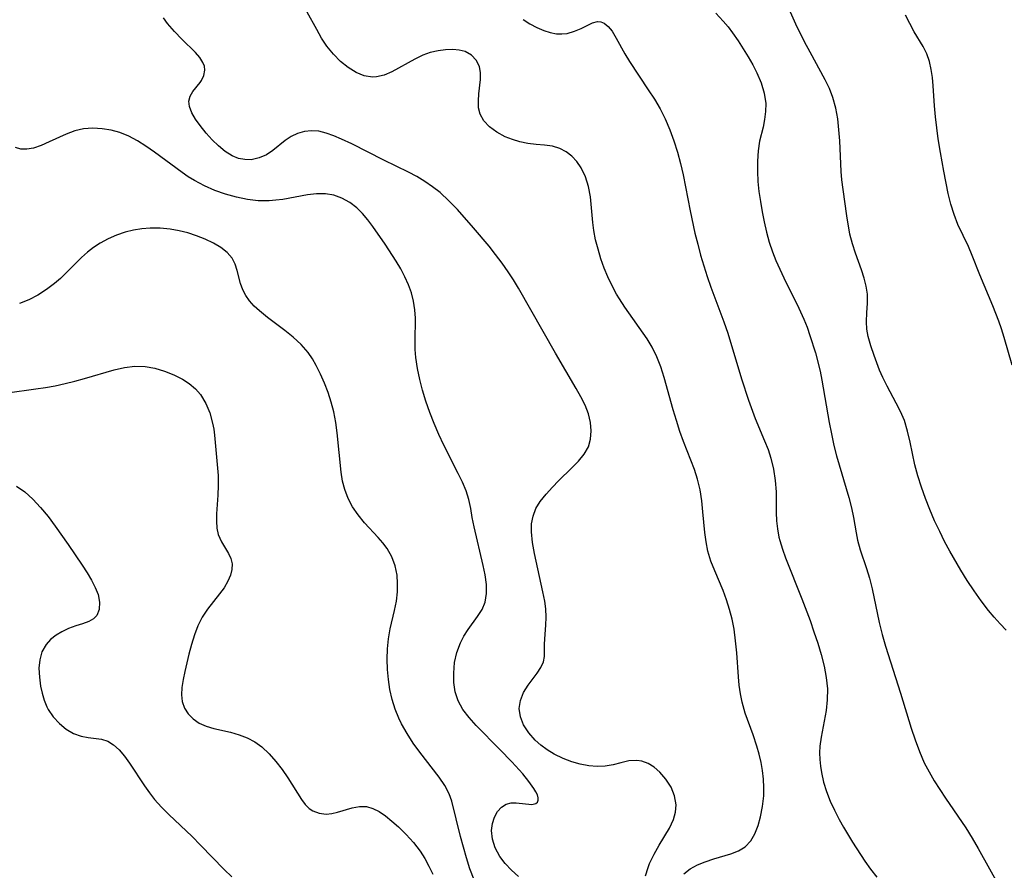
# Model space of a CAD drawing. Extents: x 2040412 to 2048614, y 3191109 to 3196204.
# Drawn here: x 2042344 to 2042500, y 3191352 to 3191486 of the extents above; entities that cross this region are included whole.
import ezdxf

# ---------------------------------------------------------------- set-up
doc = ezdxf.new("R2010")
doc.units = 0

msp = doc.modelspace()

# ---------------------------------------------------------------- linework, layer by layer
at = {"layer": 'Unknown_Line_Type', "color": 0}
for points in [[(2042499.96, 3191389.62, 2768), (2042499.01, 3191390.63, 2768), (2042498.08, 3191391.67, 2768), (2042497.18, 3191392.74, 2768), (2042496, 3191394.27, 2768), (2042494.88, 3191395.86, 2768), (2042493.8, 3191397.48, 2768), (2042492.77, 3191399.14, 2768), (2042491.03, 3191402.16, 2768), (2042490.21, 3191403.69, 2768), (2042489.43, 3191405.25, 2768), (2042488.62, 3191406.99, 2768), (2042487.86, 3191408.75, 2768), (2042487.16, 3191410.52, 2768), (2042486.51, 3191412.3, 2768), (2042485.94, 3191414.08, 2768), (2042485.46, 3191415.87, 2768), (2042484.72, 3191419.45, 2768), (2042484.33, 3191421.2, 2768), (2042483.82, 3191422.88, 2768), (2042483.23, 3191424.29, 2768), (2042482.53, 3191425.65, 2768), (2042481.07, 3191428.33, 2768), (2042480.4, 3191429.68, 2768), (2042479.9, 3191430.86, 2768), (2042479.04, 3191433.21, 2768), (2042478.52, 3191434.71, 2768), (2042478.09, 3191436.2, 2768), (2042477.89, 3191437.37, 2768), (2042477.82, 3191438.54, 2768), (2042477.88, 3191440, 2768), (2042477.98, 3191441.45, 2768), (2042477.97, 3191442.91, 2768), (2042477.78, 3191444.18, 2768), (2042477.46, 3191445.46, 2768), (2042477.04, 3191446.76, 2768), (2042476.08, 3191449.41, 2768), (2042475.59, 3191450.91, 2768), (2042475.18, 3191452.43, 2768), (2042474.7, 3191455.34, 2768), (2042474.09, 3191459.55, 2768), (2042473.9, 3191461.05, 2768), (2042473.8, 3191462.37, 2768), (2042473.57, 3191467.24, 2768), (2042473.44, 3191469, 2768), (2042473.24, 3191470.74, 2768), (2042472.93, 3191472.45, 2768), (2042472.47, 3191474.11, 2768), (2042471.92, 3191475.53, 2768), (2042471.25, 3191476.92, 2768), (2042468.86, 3191481.29, 2768), (2042468, 3191482.94, 2768), (2042466.63, 3191485.75, 2768), (2042464.92, 3191489.58, 2768)], [(2042448.86, 3191350.96, 2762), (2042449.87, 3191351.73, 2762), (2042451.01, 3191352.37, 2762), (2042452.22, 3191352.89, 2762), (2042453.6, 3191353.33, 2762), (2042456.31, 3191354.11, 2762), (2042457.53, 3191354.6, 2762), (2042458.59, 3191355.27, 2762), (2042459.44, 3191356.19, 2762), (2042460.1, 3191357.32, 2762), (2042460.62, 3191358.61, 2762), (2042461.02, 3191360.01, 2762), (2042461.33, 3191361.65, 2762), (2042461.51, 3191363.36, 2762), (2042461.53, 3191364.67, 2762), (2042461.47, 3191366, 2762), (2042461.32, 3191367.34, 2762), (2042461.1, 3191368.65, 2762), (2042460.8, 3191369.95, 2762), (2042460.44, 3191371.24, 2762), (2042459.84, 3191372.99, 2762), (2042458.58, 3191376.44, 2762), (2042458.08, 3191378.2, 2762), (2042457.82, 3191379.53, 2762), (2042457.64, 3191380.88, 2762), (2042457.51, 3191382.24, 2762), (2042457.23, 3191386.03, 2762), (2042457.06, 3191387.93, 2762), (2042456.81, 3191389.8, 2762), (2042456.49, 3191391.38, 2762), (2042456.09, 3191392.92, 2762), (2042455.61, 3191394.44, 2762), (2042455.06, 3191395.92, 2762), (2042453.75, 3191399.04, 2762), (2042453.14, 3191400.58, 2762), (2042452.65, 3191402.15, 2762), (2042452.36, 3191403.61, 2762), (2042452.16, 3191405.11, 2762), (2042451.87, 3191408.38, 2762), (2042451.68, 3191410.13, 2762), (2042451.41, 3191411.88, 2762), (2042451.02, 3191413.6, 2762), (2042450.54, 3191415.09, 2762), (2042448.77, 3191419.54, 2762), (2042448.19, 3191421.16, 2762), (2042447.65, 3191422.86, 2762), (2042447.15, 3191424.58, 2762), (2042445.71, 3191429.71, 2762), (2042445.17, 3191431.37, 2762), (2042444.55, 3191432.97, 2762), (2042443.81, 3191434.51, 2762), (2042443, 3191435.83, 2762), (2042439.46, 3191440.87, 2762), (2042438.63, 3191442.17, 2762), (2042438.18, 3191442.93, 2762), (2042437.46, 3191444.27, 2762), (2042436.81, 3191445.66, 2762), (2042436.23, 3191447.07, 2762), (2042435.69, 3191448.55, 2762), (2042435.23, 3191450.05, 2762), (2042434.84, 3191451.55, 2762), (2042434.55, 3191453.05, 2762), (2042434.38, 3191454.28, 2762), (2042434.02, 3191458.35, 2762), (2042433.72, 3191459.99, 2762), (2042433.24, 3191461.55, 2762), (2042432.56, 3191462.97, 2762), (2042431.88, 3191463.97, 2762), (2042431.08, 3191464.83, 2762), (2042430.18, 3191465.53, 2762), (2042429.18, 3191466.05, 2762), (2042427.99, 3191466.38, 2762), (2042426.72, 3191466.55, 2762), (2042425.41, 3191466.67, 2762), (2042424.07, 3191466.83, 2762), (2042422.85, 3191467.08, 2762), (2042421.65, 3191467.45, 2762), (2042420.49, 3191467.91, 2762), (2042419.19, 3191468.61, 2762), (2042418.04, 3191469.45, 2762), (2042417.13, 3191470.4, 2762), (2042416.52, 3191471.49, 2762), (2042416.28, 3191472.5, 2762), (2042416.25, 3191473.59, 2762), (2042416.34, 3191474.71, 2762), (2042416.58, 3191476.97, 2762), (2042416.59, 3191478.06, 2762), (2042416.41, 3191479.06, 2762), (2042415.92, 3191480.05, 2762), (2042415.14, 3191480.85, 2762), (2042414.14, 3191481.41, 2762), (2042413.23, 3191481.64, 2762), (2042412.22, 3191481.73, 2762), (2042411.06, 3191481.69, 2762), (2042409.85, 3191481.53, 2762), (2042408.63, 3191481.24, 2762), (2042407.42, 3191480.82, 2762), (2042406.15, 3191480.22, 2762), (2042402.5, 3191478.19, 2762), (2042401.31, 3191477.68, 2762), (2042400.11, 3191477.39, 2762), (2042399.48, 3191477.35, 2762), (2042398.16, 3191477.56, 2762), (2042396.86, 3191478.09, 2762), (2042395.6, 3191478.87, 2762), (2042394.4, 3191479.84, 2762), (2042393.26, 3191480.99, 2762), (2042392.22, 3191482.29, 2762), (2042391.39, 3191483.55, 2762), (2042390.61, 3191484.89, 2762), (2042389.09, 3191487.68, 2762)], [(2042453.92, 3191487.5, 2766), (2042455.09, 3191486.26, 2766), (2042455.86, 3191485.33, 2766), (2042456.58, 3191484.36, 2766), (2042457.45, 3191483.12, 2766), (2042459.04, 3191480.59, 2766), (2042459.76, 3191479.33, 2766), (2042460.41, 3191478.06, 2766), (2042461.09, 3191476.43, 2766), (2042461.58, 3191474.79, 2766), (2042461.82, 3191473.15, 2766), (2042461.81, 3191471.89, 2766), (2042461.66, 3191470.65, 2766), (2042461.41, 3191469.44, 2766), (2042460.85, 3191467.17, 2766), (2042460.61, 3191465.64, 2766), (2042460.5, 3191464.04, 2766), (2042460.5, 3191462.39, 2766), (2042460.59, 3191460.81, 2766), (2042460.76, 3191459.21, 2766), (2042460.98, 3191457.6, 2766), (2042461.25, 3191455.99, 2766), (2042461.57, 3191454.38, 2766), (2042461.94, 3191452.78, 2766), (2042462.38, 3191451.19, 2766), (2042462.9, 3191449.63, 2766), (2042463.44, 3191448.24, 2766), (2042464.04, 3191446.88, 2766), (2042464.68, 3191445.53, 2766), (2042467.09, 3191440.72, 2766), (2042467.89, 3191438.95, 2766), (2042468.39, 3191437.67, 2766), (2042468.85, 3191436.36, 2766), (2042469.7, 3191433.61, 2766), (2042470.44, 3191430.72, 2766), (2042470.75, 3191429.26, 2766), (2042471.89, 3191422.55, 2766), (2042472.24, 3191420.74, 2766), (2042472.63, 3191418.94, 2766), (2042473.07, 3191417.25, 2766), (2042475.01, 3191410.66, 2766), (2042475.43, 3191409.05, 2766), (2042475.77, 3191407.47, 2766), (2042476.18, 3191405.06, 2766), (2042476.41, 3191403.87, 2766), (2042476.82, 3191402.38, 2766), (2042477.81, 3191399.39, 2766), (2042478.29, 3191397.86, 2766), (2042478.71, 3191396.15, 2766), (2042479.81, 3191390.82, 2766), (2042480.28, 3191388.95, 2766), (2042480.82, 3191387.09, 2766), (2042483.19, 3191379.63, 2766), (2042484.92, 3191374.06, 2766), (2042485.53, 3191372.2, 2766), (2042486.21, 3191370.37, 2766), (2042486.98, 3191368.59, 2766), (2042487.73, 3191367.14, 2766), (2042488.56, 3191365.72, 2766), (2042490.36, 3191362.95, 2766), (2042493.56, 3191358.24, 2766), (2042494.57, 3191356.64, 2766), (2042495.53, 3191354.98, 2766), (2042498.85, 3191348.98, 2766)], [(2042500.92, 3191431.65, 2770), (2042499.66, 3191436.07, 2770), (2042499.24, 3191437.4, 2770), (2042498.81, 3191438.64, 2770), (2042497.85, 3191441.08, 2770), (2042495.8, 3191445.98, 2770), (2042494.59, 3191449.05, 2770), (2042493.99, 3191450.48, 2770), (2042492.31, 3191453.97, 2770), (2042491.71, 3191455.55, 2770), (2042491.21, 3191457.21, 2770), (2042490.78, 3191458.92, 2770), (2042490.06, 3191462.45, 2770), (2042489.55, 3191465.4, 2770), (2042489.2, 3191467.59, 2770), (2042488.77, 3191471.07, 2770), (2042488.61, 3191472.78, 2770), (2042488.41, 3191475.97, 2770), (2042488.28, 3191477.3, 2770), (2042488.08, 3191478.59, 2770), (2042487.78, 3191479.84, 2770), (2042487.37, 3191481.03, 2770), (2042486.78, 3191482.23, 2770), (2042485.39, 3191484.56, 2770), (2042484.67, 3191485.86, 2770), (2042483.99, 3191487.21, 2770)], [(2042442.77, 3191350.66, 2760), (2042443.17, 3191351.97, 2760), (2042443.41, 3191352.59, 2760), (2042444.12, 3191354.09, 2760), (2042444.93, 3191355.52, 2760), (2042446.57, 3191358.23, 2760), (2042447.2, 3191359.56, 2760), (2042447.53, 3191360.73, 2760), (2042447.61, 3191361.91, 2760), (2042447.37, 3191363.34, 2760), (2042446.81, 3191364.71, 2760), (2042446.01, 3191365.98, 2760), (2042445.03, 3191367.1, 2760), (2042444.14, 3191367.86, 2760), (2042443.18, 3191368.45, 2760), (2042442.16, 3191368.83, 2760), (2042441.38, 3191368.95, 2760), (2042440.11, 3191368.88, 2760), (2042438.83, 3191368.59, 2760), (2042437.62, 3191368.27, 2760), (2042436.35, 3191368.03, 2760), (2042435.09, 3191367.98, 2760), (2042433.77, 3191368.09, 2760), (2042432.42, 3191368.35, 2760), (2042431.06, 3191368.74, 2760), (2042429.72, 3191369.24, 2760), (2042428.26, 3191369.96, 2760), (2042427.18, 3191370.62, 2760), (2042426.17, 3191371.36, 2760), (2042425.25, 3191372.18, 2760), (2042424.23, 3191373.35, 2760), (2042423.43, 3191374.6, 2760), (2042422.91, 3191375.89, 2760), (2042422.72, 3191377.19, 2760), (2042422.92, 3191378.47, 2760), (2042423.43, 3191379.71, 2760), (2042424.13, 3191380.89, 2760), (2042425.56, 3191382.78, 2760), (2042426.18, 3191383.68, 2760), (2042426.59, 3191384.57, 2760), (2042426.75, 3191385.44, 2760), (2042426.74, 3191387.33, 2760), (2042426.77, 3191388.24, 2760), (2042426.93, 3191390.43, 2760), (2042426.98, 3191391.69, 2760), (2042426.94, 3191392.99, 2760), (2042426.77, 3191394.22, 2760), (2042426.5, 3191395.68, 2760), (2042425.14, 3191401.78, 2760), (2042424.83, 3191403.51, 2760), (2042424.66, 3191405.2, 2760), (2042424.69, 3191406.48, 2760), (2042424.92, 3191407.72, 2760), (2042425.39, 3191408.91, 2760), (2042426.07, 3191410.04, 2760), (2042426.98, 3191411.2, 2760), (2042428, 3191412.32, 2760), (2042428.96, 3191413.31, 2760), (2042431.06, 3191415.36, 2760), (2042432.11, 3191416.43, 2760), (2042433.02, 3191417.53, 2760), (2042433.7, 3191418.72, 2760), (2042434.05, 3191419.94, 2760), (2042434.16, 3191421.24, 2760), (2042434.03, 3191422.59, 2760), (2042433.7, 3191423.95, 2760), (2042433.18, 3191425.29, 2760), (2042432.52, 3191426.62, 2760), (2042431.76, 3191427.97, 2760), (2042428.48, 3191433.57, 2760), (2042422.62, 3191443.88, 2760), (2042421.82, 3191445.2, 2760), (2042420.99, 3191446.49, 2760), (2042420.01, 3191447.86, 2760), (2042418.99, 3191449.2, 2760), (2042417.94, 3191450.52, 2760), (2042415.48, 3191453.46, 2760), (2042412.93, 3191456.35, 2760), (2042411.59, 3191457.74, 2760), (2042410.17, 3191459.04, 2760), (2042408.99, 3191459.96, 2760), (2042407.75, 3191460.81, 2760), (2042406.47, 3191461.58, 2760), (2042405.16, 3191462.29, 2760), (2042401.28, 3191464.19, 2760), (2042396.19, 3191466.75, 2760), (2042394.55, 3191467.52, 2760), (2042393.32, 3191468.05, 2760), (2042392.12, 3191468.47, 2760), (2042390.94, 3191468.76, 2760), (2042389.79, 3191468.86, 2760), (2042388.66, 3191468.73, 2760), (2042387.58, 3191468.4, 2760), (2042386.56, 3191467.92, 2760), (2042385.62, 3191467.32, 2760), (2042383.65, 3191465.72, 2760), (2042382.62, 3191465.04, 2760), (2042381.5, 3191464.53, 2760), (2042380.24, 3191464.26, 2760), (2042379.22, 3191464.27, 2760), (2042378.21, 3191464.47, 2760), (2042377.22, 3191464.86, 2760), (2042376.09, 3191465.55, 2760), (2042375.02, 3191466.43, 2760), (2042374.01, 3191467.42, 2760), (2042373.07, 3191468.48, 2760), (2042372.1, 3191469.67, 2760), (2042371.37, 3191470.71, 2760), (2042370.78, 3191471.71, 2760), (2042370.41, 3191472.67, 2760), (2042370.32, 3191473.55, 2760), (2042370.54, 3191474.34, 2760), (2042370.98, 3191475.07, 2760), (2042372.1, 3191476.49, 2760), (2042372.33, 3191476.82, 2760), (2042372.71, 3191477.61, 2760), (2042372.86, 3191478.46, 2760), (2042372.79, 3191479.08, 2760), (2042372.57, 3191479.7, 2760), (2042372.08, 3191480.47, 2760), (2042371.41, 3191481.24, 2760), (2042369.21, 3191483.38, 2760), (2042368.04, 3191484.57, 2760), (2042366.92, 3191485.89, 2760), (2042366.29, 3191486.77, 2760)], [(2042423.33, 3191486.48, 2764), (2042424.42, 3191485.8, 2764), (2042425.52, 3191485.21, 2764), (2042426.62, 3191484.73, 2764), (2042427.63, 3191484.41, 2764), (2042428.63, 3191484.23, 2764), (2042429.49, 3191484.21, 2764), (2042430.33, 3191484.3, 2764), (2042431.48, 3191484.63, 2764), (2042432.53, 3191485.09, 2764), (2042434.33, 3191485.97, 2764), (2042435.12, 3191486.16, 2764), (2042435.67, 3191486.12, 2764), (2042436.21, 3191485.91, 2764), (2042436.86, 3191485.39, 2764), (2042437.46, 3191484.65, 2764), (2042438.12, 3191483.53, 2764), (2042439.47, 3191481.06, 2764), (2042440.22, 3191479.84, 2764), (2042443.2, 3191475.35, 2764), (2042444.17, 3191473.85, 2764), (2042445.08, 3191472.31, 2764), (2042445.9, 3191470.72, 2764), (2042446.64, 3191469.01, 2764), (2042447.27, 3191467.24, 2764), (2042447.82, 3191465.43, 2764), (2042448.29, 3191463.65, 2764), (2042448.71, 3191461.84, 2764), (2042449.84, 3191456.12, 2764), (2042450.61, 3191452.58, 2764), (2042451.04, 3191450.83, 2764), (2042451.5, 3191449.11, 2764), (2042452.01, 3191447.4, 2764), (2042452.55, 3191445.7, 2764), (2042453.13, 3191444.02, 2764), (2042455.2, 3191438.53, 2764), (2042455.8, 3191436.71, 2764), (2042457.97, 3191429.49, 2764), (2042459.08, 3191426.1, 2764), (2042460.14, 3191423.21, 2764), (2042461.64, 3191419.68, 2764), (2042462.19, 3191418.3, 2764), (2042462.66, 3191416.91, 2764), (2042463.08, 3191415.15, 2764), (2042463.34, 3191413.36, 2764), (2042463.46, 3191411.58, 2764), (2042463.47, 3191408.28, 2764), (2042463.54, 3191406.98, 2764), (2042463.69, 3191405.67, 2764), (2042463.93, 3191404.38, 2764), (2042464.06, 3191403.82, 2764), (2042464.48, 3191402.45, 2764), (2042464.98, 3191401.09, 2764), (2042467.55, 3191394.61, 2764), (2042468.86, 3191391.13, 2764), (2042469.48, 3191389.38, 2764), (2042470.09, 3191387.56, 2764), (2042470.64, 3191385.75, 2764), (2042471.1, 3191383.93, 2764), (2042471.44, 3191382.12, 2764), (2042471.61, 3191380.31, 2764), (2042471.59, 3191378.58, 2764), (2042471.4, 3191376.86, 2764), (2042470.6, 3191372.62, 2764), (2042470.42, 3191371.2, 2764), (2042470.37, 3191370.14, 2764), (2042470.4, 3191369.08, 2764), (2042470.49, 3191368.06, 2764), (2042470.65, 3191367.05, 2764), (2042471.01, 3191365.52, 2764), (2042471.49, 3191364.01, 2764), (2042472.07, 3191362.51, 2764), (2042472.73, 3191361.04, 2764), (2042473.47, 3191359.58, 2764), (2042474.15, 3191358.37, 2764), (2042475.6, 3191356.01, 2764), (2042477.55, 3191352.98, 2764), (2042478.47, 3191351.68, 2764), (2042479.44, 3191350.43, 2764)], [(2042422.64, 3191350.52, 2758), (2042421.51, 3191351.55, 2758), (2042420.5, 3191352.61, 2758), (2042419.65, 3191353.72, 2758), (2042418.93, 3191355.07, 2758), (2042418.48, 3191356.46, 2758), (2042418.35, 3191357.83, 2758), (2042418.48, 3191358.93, 2758), (2042418.81, 3191359.95, 2758), (2042419.31, 3191360.83, 2758), (2042419.93, 3191361.54, 2758), (2042420.67, 3191362.02, 2758), (2042421.44, 3191362.23, 2758), (2042422.25, 3191362.25, 2758), (2042424.72, 3191361.98, 2758), (2042425.39, 3191362.11, 2758), (2042425.63, 3191362.32, 2758), (2042425.76, 3191362.63, 2758), (2042425.76, 3191363.03, 2758), (2042425.63, 3191363.49, 2758), (2042425.39, 3191363.97, 2758), (2042425.06, 3191364.49, 2758), (2042424.26, 3191365.6, 2758), (2042423.28, 3191366.8, 2758), (2042421.54, 3191368.73, 2758), (2042419.64, 3191370.7, 2758), (2042415.89, 3191374.48, 2758), (2042414.77, 3191375.74, 2758), (2042413.79, 3191377.04, 2758), (2042413.04, 3191378.41, 2758), (2042412.59, 3191379.83, 2758), (2042412.37, 3191381.3, 2758), (2042412.34, 3191382.81, 2758), (2042412.49, 3191384.47, 2758), (2042412.84, 3191386.09, 2758), (2042413.4, 3191387.62, 2758), (2042413.97, 3191388.69, 2758), (2042414.62, 3191389.7, 2758), (2042416.13, 3191391.77, 2758), (2042416.83, 3191392.89, 2758), (2042417.33, 3191394.06, 2758), (2042417.56, 3191395.42, 2758), (2042417.53, 3191396.88, 2758), (2042417.32, 3191398.4, 2758), (2042417.03, 3191399.89, 2758), (2042415.58, 3191406.01, 2758), (2042415.29, 3191407.5, 2758), (2042415.05, 3191408.92, 2758), (2042414.76, 3191410.33, 2758), (2042414.32, 3191411.71, 2758), (2042413.74, 3191413.09, 2758), (2042413.07, 3191414.49, 2758), (2042410.78, 3191418.98, 2758), (2042409.99, 3191420.67, 2758), (2042409.25, 3191422.41, 2758), (2042408.57, 3191424.17, 2758), (2042407.94, 3191425.95, 2758), (2042407.41, 3191427.67, 2758), (2042406.96, 3191429.41, 2758), (2042406.6, 3191431.15, 2758), (2042406.35, 3191432.89, 2758), (2042406.25, 3191434.14, 2758), (2042406.21, 3191435.39, 2758), (2042406.27, 3191439.11, 2758), (2042406.19, 3191440.45, 2758), (2042405.98, 3191441.79, 2758), (2042405.64, 3191443.11, 2758), (2042405.18, 3191444.41, 2758), (2042404.61, 3191445.68, 2758), (2042403.93, 3191446.94, 2758), (2042403.19, 3191448.17, 2758), (2042401.46, 3191450.85, 2758), (2042399.51, 3191453.68, 2758), (2042398.71, 3191454.74, 2758), (2042397.87, 3191455.73, 2758), (2042396.98, 3191456.61, 2758), (2042395.84, 3191457.47, 2758), (2042394.62, 3191458.14, 2758), (2042393.33, 3191458.61, 2758), (2042392, 3191458.85, 2758), (2042390.58, 3191458.85, 2758), (2042389.13, 3191458.67, 2758), (2042385.22, 3191457.96, 2758), (2042384.15, 3191457.81, 2758), (2042383.07, 3191457.72, 2758), (2042381.35, 3191457.74, 2758), (2042379.61, 3191457.94, 2758), (2042377.87, 3191458.29, 2758), (2042376.14, 3191458.77, 2758), (2042374.45, 3191459.37, 2758), (2042372.8, 3191460.09, 2758), (2042371.21, 3191460.94, 2758), (2042370.22, 3191461.56, 2758), (2042369.26, 3191462.23, 2758), (2042364.87, 3191465.46, 2758), (2042363.53, 3191466.39, 2758), (2042362.17, 3191467.24, 2758), (2042360.8, 3191467.98, 2758), (2042359.4, 3191468.56, 2758), (2042358, 3191468.94, 2758), (2042356.59, 3191469.17, 2758), (2042355.1, 3191469.27, 2758), (2042353.64, 3191469.17, 2758), (2042352.23, 3191468.83, 2758), (2042350.85, 3191468.31, 2758), (2042348.2, 3191467.07, 2758), (2042346.92, 3191466.51, 2758), (2042345.68, 3191466.1, 2758), (2042344.63, 3191465.92, 2758), (2042343.66, 3191465.95, 2758), (2042342.81, 3191466.21, 2758)], [(2042415.56, 3191350.02, 2756), (2042414.92, 3191351.75, 2756), (2042414.35, 3191353.52, 2756), (2042413.42, 3191356.87, 2756), (2042412.04, 3191362.47, 2756), (2042411.61, 3191363.66, 2756), (2042410.91, 3191365, 2756), (2042410.04, 3191366.3, 2756), (2042406.95, 3191370.26, 2756), (2042405.91, 3191371.71, 2756), (2042404.94, 3191373.21, 2756), (2042404.06, 3191374.77, 2756), (2042403.64, 3191375.67, 2756), (2042403.06, 3191377.11, 2756), (2042402.59, 3191378.64, 2756), (2042402.23, 3191380.21, 2756), (2042401.98, 3191381.8, 2756), (2042401.83, 3191383.4, 2756), (2042401.77, 3191385, 2756), (2042401.83, 3191386.64, 2756), (2042401.99, 3191388.26, 2756), (2042402.26, 3191389.82, 2756), (2042402.97, 3191392.72, 2756), (2042403.25, 3191394.21, 2756), (2042403.41, 3191395.7, 2756), (2042403.45, 3191397.02, 2756), (2042403.36, 3191398.32, 2756), (2042403.05, 3191399.81, 2756), (2042402.52, 3191401.23, 2756), (2042401.79, 3191402.55, 2756), (2042401.12, 3191403.46, 2756), (2042400.36, 3191404.34, 2756), (2042398.18, 3191406.67, 2756), (2042397.16, 3191407.91, 2756), (2042396.31, 3191409.17, 2756), (2042395.6, 3191410.5, 2756), (2042395.05, 3191411.92, 2756), (2042394.7, 3191413.28, 2756), (2042394.47, 3191414.68, 2756), (2042393.88, 3191420.93, 2756), (2042393.65, 3191422.59, 2756), (2042393.33, 3191424.24, 2756), (2042392.92, 3191425.79, 2756), (2042392.43, 3191427.31, 2756), (2042391.86, 3191428.79, 2756), (2042391.22, 3191430.22, 2756), (2042390.53, 3191431.6, 2756), (2042389.92, 3191432.65, 2756), (2042389.24, 3191433.65, 2756), (2042388.13, 3191434.92, 2756), (2042386.87, 3191436.09, 2756), (2042385.54, 3191437.17, 2756), (2042382.83, 3191439.23, 2756), (2042381.56, 3191440.26, 2756), (2042380.71, 3191441.03, 2756), (2042379.96, 3191441.84, 2756), (2042379.35, 3191442.69, 2756), (2042378.88, 3191443.63, 2756), (2042378.53, 3191444.6, 2756), (2042377.99, 3191446.67, 2756), (2042377.66, 3191447.7, 2756), (2042377.19, 3191448.66, 2756), (2042376.42, 3191449.56, 2756), (2042375.42, 3191450.34, 2756), (2042374.25, 3191451.04, 2756), (2042372.94, 3191451.66, 2756), (2042371.53, 3191452.2, 2756), (2042370.19, 3191452.63, 2756), (2042368.81, 3191452.98, 2756), (2042367.39, 3191453.24, 2756), (2042365.8, 3191453.4, 2756), (2042364.2, 3191453.41, 2756), (2042362.87, 3191453.3, 2756), (2042361.54, 3191453.07, 2756), (2042360.24, 3191452.75, 2756), (2042358.87, 3191452.28, 2756), (2042357.54, 3191451.7, 2756), (2042356.27, 3191451.01, 2756), (2042355.23, 3191450.33, 2756), (2042354.25, 3191449.57, 2756), (2042353.31, 3191448.75, 2756), (2042350.84, 3191446.26, 2756), (2042349.96, 3191445.43, 2756), (2042349.04, 3191444.64, 2756), (2042347.75, 3191443.66, 2756), (2042346.39, 3191442.78, 2756), (2042344.97, 3191442.03, 2756), (2042343.49, 3191441.43, 2756)], [(2042341.56, 3191427.28, 2754), (2042346.05, 3191427.88, 2754), (2042347.59, 3191428.11, 2754), (2042349.14, 3191428.39, 2754), (2042350.7, 3191428.73, 2754), (2042352.26, 3191429.12, 2754), (2042353.8, 3191429.54, 2754), (2042358.49, 3191430.91, 2754), (2042360.13, 3191431.3, 2754), (2042361.76, 3191431.5, 2754), (2042363.42, 3191431.43, 2754), (2042364.96, 3191431.16, 2754), (2042366.47, 3191430.73, 2754), (2042367.94, 3191430.15, 2754), (2042369.32, 3191429.43, 2754), (2042370.4, 3191428.73, 2754), (2042371.37, 3191427.91, 2754), (2042372.2, 3191426.99, 2754), (2042373.05, 3191425.6, 2754), (2042373.67, 3191424.08, 2754), (2042374.1, 3191422.46, 2754), (2042374.28, 3191421.51, 2754), (2042374.4, 3191420.56, 2754), (2042374.96, 3191414.16, 2754), (2042375, 3191412.59, 2754), (2042374.94, 3191411.05, 2754), (2042374.73, 3191408.1, 2754), (2042374.7, 3191406.91, 2754), (2042374.78, 3191405.79, 2754), (2042374.99, 3191404.77, 2754), (2042375.5, 3191403.62, 2754), (2042376.61, 3191401.79, 2754), (2042376.98, 3191400.99, 2754), (2042377.18, 3191400.15, 2754), (2042377.15, 3191399.26, 2754), (2042376.91, 3191398.33, 2754), (2042376.5, 3191397.38, 2754), (2042375.92, 3191396.36, 2754), (2042375.21, 3191395.36, 2754), (2042373.31, 3191392.97, 2754), (2042372.44, 3191391.67, 2754), (2042371.77, 3191390.32, 2754), (2042371.23, 3191388.86, 2754), (2042370.77, 3191387.34, 2754), (2042370.35, 3191385.8, 2754), (2042369.68, 3191383.08, 2754), (2042369.41, 3191381.77, 2754), (2042369.22, 3191380.5, 2754), (2042369.16, 3191379.36, 2754), (2042369.28, 3191378.29, 2754), (2042369.65, 3191377.26, 2754), (2042370.24, 3191376.34, 2754), (2042371.02, 3191375.53, 2754), (2042371.97, 3191374.88, 2754), (2042373.07, 3191374.39, 2754), (2042374.28, 3191374.02, 2754), (2042376.93, 3191373.41, 2754), (2042378.31, 3191373.02, 2754), (2042379.57, 3191372.52, 2754), (2042380.77, 3191371.88, 2754), (2042381.89, 3191371.1, 2754), (2042383.08, 3191370.02, 2754), (2042384.15, 3191368.8, 2754), (2042385.13, 3191367.5, 2754), (2042386.04, 3191366.17, 2754), (2042388.22, 3191362.73, 2754), (2042388.8, 3191361.96, 2754), (2042389.44, 3191361.33, 2754), (2042390, 3191360.96, 2754), (2042391.02, 3191360.57, 2754), (2042392.13, 3191360.45, 2754), (2042393.02, 3191360.54, 2754), (2042393.91, 3191360.74, 2754), (2042396.23, 3191361.43, 2754), (2042397.38, 3191361.65, 2754), (2042398.51, 3191361.64, 2754), (2042399.52, 3191361.35, 2754), (2042400.52, 3191360.84, 2754), (2042401.51, 3191360.15, 2754), (2042402.51, 3191359.33, 2754), (2042403.56, 3191358.4, 2754), (2042404.78, 3191357.21, 2754), (2042405.95, 3191355.93, 2754), (2042407.01, 3191354.54, 2754), (2042407.74, 3191353.37, 2754), (2042408.4, 3191352.16, 2754), (2042409.01, 3191350.93, 2754)], [(2042342.99, 3191412.48, 2752), (2042344.31, 3191411.56, 2752), (2042345.58, 3191410.4, 2752), (2042346.81, 3191409.07, 2752), (2042348, 3191407.63, 2752), (2042349.15, 3191406.11, 2752), (2042351.2, 3191403.22, 2752), (2042353.4, 3191399.92, 2752), (2042354.18, 3191398.71, 2752), (2042354.89, 3191397.54, 2752), (2042355.49, 3191396.39, 2752), (2042355.93, 3191395.29, 2752), (2042356.18, 3191394.04, 2752), (2042356.13, 3191392.9, 2752), (2042355.76, 3191391.97, 2752), (2042355.19, 3191391.39, 2752), (2042354.45, 3191390.97, 2752), (2042353.47, 3191390.63, 2752), (2042352.39, 3191390.3, 2752), (2042351.24, 3191389.88, 2752), (2042350.19, 3191389.37, 2752), (2042349.26, 3191388.8, 2752), (2042348.41, 3191388.13, 2752), (2042347.68, 3191387.35, 2752), (2042347.01, 3191386.17, 2752), (2042346.67, 3191384.91, 2752), (2042346.56, 3191383.57, 2752), (2042346.62, 3191382.16, 2752), (2042346.81, 3191380.73, 2752), (2042347.05, 3191379.61, 2752), (2042347.37, 3191378.51, 2752), (2042347.78, 3191377.47, 2752), (2042348, 3191377.05, 2752), (2042348.8, 3191375.85, 2752), (2042349.79, 3191374.81, 2752), (2042350.89, 3191373.93, 2752), (2042352.05, 3191373.25, 2752), (2042353.25, 3191372.8, 2752), (2042354.35, 3191372.59, 2752), (2042356.48, 3191372.34, 2752), (2042357.47, 3191372.02, 2752), (2042358.4, 3191371.44, 2752), (2042359.27, 3191370.63, 2752), (2042360.11, 3191369.63, 2752), (2042360.94, 3191368.5, 2752), (2042363.31, 3191364.91, 2752), (2042364.08, 3191363.82, 2752), (2042364.9, 3191362.75, 2752), (2042365.99, 3191361.53, 2752), (2042367.16, 3191360.35, 2752), (2042370.83, 3191356.88, 2752), (2042372.19, 3191355.51, 2752), (2042375.93, 3191351.64, 2752), (2042377.16, 3191350.49, 2752)]]:
    msp.add_polyline3d(points, dxfattribs=at)

doc.saveas('drawing.dxf')
